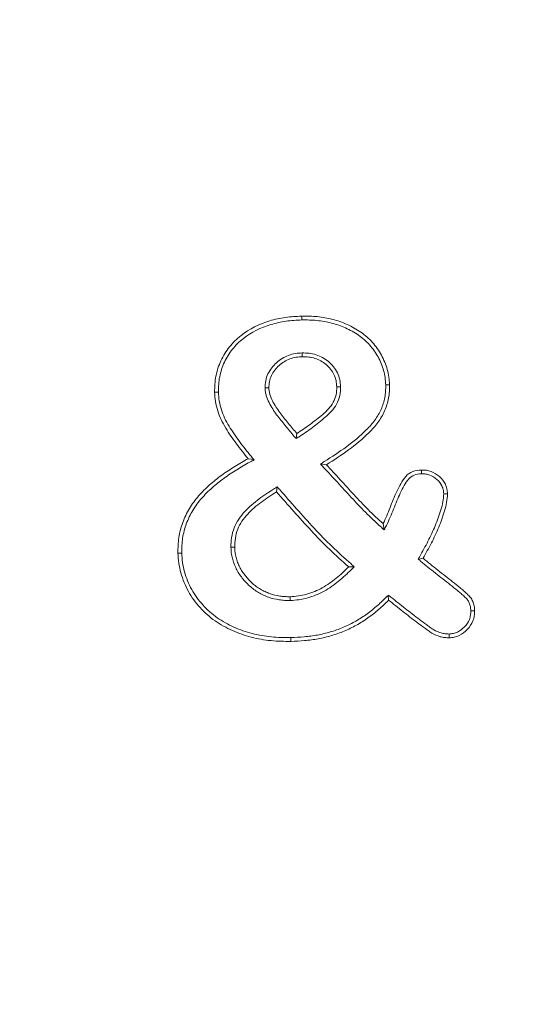
# Model space of a CAD drawing. Units: millimetres. Extents: x 2194 to 10594, y 2545 to 8485.
# Drawn here: x 9542 to 9551, y 7110 to 7129 of the extents above; entities that cross this region are included whole.
import ezdxf

# ---------------------------------------------------------------- set-up
doc = ezdxf.new("R2010")
doc.units = ezdxf.units.MM
doc.linetypes.add('SLD-SOLID', pattern=[0])
doc.layers.add('ACO_DRAINAGE', color=7, linetype='Continuous')
doc.styles.get("Standard").update_dxf_attribs({"font": 'txt.shx'})
doc.dimstyles.new('ISO-25', dxfattribs={"dimtxt": 20, "dimasz": 20, "dimexe": 1.25, "dimexo": 0.625, "dimgap": 5, "dimtad": 1, "dimtxsty": 'Standard', "dimcen": 2.5, "dimclrd": 3, "dimclre": 3, "dimclrt": 2, "dimadec": 0, "dimazin": 0, "dimtfac": 1, "dimtmove": 0, "dimatfit": 3, "dimfxl": 0, "dimarcsym": 0})

# ---------------------------------------------------------------- blocks, each defined once
blk = doc.blocks.new('ACO - 4941 - REAR')
at = {"layer": 'ACO_DRAINAGE', "linetype": 'SLD-SOLID', "lineweight": 18}
for p, q in [((78.089, 221.624), (78.088, 221.652)), ((78.089, 221.603), (78.089, 221.624)), ((78.09, 221.582), (78.089, 221.603)), ((78.098, 220.973), (78.099, 220.937)), ((78.099, 220.937), (78.1, 220.902)), ((76.509, 220.249), (76.48, 220.248)), ((76.53, 220.249), (76.509, 220.249)), ((76.551, 220.25), (76.53, 220.249)), ((77.412, 220.326), (77.482, 220.327)), ((78.807, 220.348), (78.736, 220.347)), ((79.641, 220.381), (79.662, 220.381)), ((79.662, 220.381), (79.683, 220.382)), ((79.683, 220.382), (79.711, 220.383)), ((77.987, 219.389), (78, 219.483)), ((77.154, 219.009), (77.1, 219.019)), ((77.209, 218.998), (77.154, 219.009)), ((78.434, 218.922), (78.544, 218.908)), ((80.301, 218.788), (80.301, 218.81)), ((80.302, 218.765), (80.301, 218.788)), ((80.302, 218.74), (80.302, 218.765)), ((77.631, 218.453), (77.624, 218.407)), ((77.637, 218.499), (77.631, 218.453)), ((80.711, 218.371), (80.736, 218.371)), ((80.736, 218.371), (80.759, 218.372)), ((80.759, 218.372), (80.781, 218.372)), ((79.612, 217.704), (79.591, 217.819)), ((76.782, 217.382), (76.853, 217.383)), ((75.804, 217.275), (75.875, 217.277)), ((80.24, 217.164), (80.285, 217.172)), ((80.285, 217.172), (80.33, 217.18)), ((79.06, 217.023), (78.957, 217.021)), ((77.873, 216.442), (77.873, 216.47)), ((77.874, 216.421), (77.873, 216.442)), ((77.875, 216.4), (77.874, 216.421)), ((79.688, 216.5), (79.694, 216.406)), ((81.211, 216.212), (81.239, 216.212)), ((81.239, 216.212), (81.26, 216.212)), ((81.26, 216.212), (81.282, 216.212)), ((77.89, 215.716), (77.89, 215.695)), ((77.89, 215.695), (77.891, 215.673)), ((80.811, 215.781), (80.812, 215.753)), ((80.812, 215.753), (80.812, 215.732)), ((80.812, 215.732), (80.813, 215.711)), ((77.891, 215.673), (77.891, 215.645))]:
    blk.add_line(p, q, dxfattribs=at)
for points, knots in [([(76.48, 220.248), (76.481, 220.298), (76.482, 220.348), (76.489, 220.447), (76.496, 220.497), (76.525, 220.644), (76.556, 220.739), (76.64, 220.92), (76.693, 221.006), (76.817, 221.162), (76.89, 221.232), (77.125, 221.417), (77.307, 221.507), (77.593, 221.593), (77.691, 221.614), (77.889, 221.642), (77.989, 221.647), (78.088, 221.652)], [0, 0, 0, 0, 0.0625, 0.0625, 0.125, 0.125, 0.25, 0.25, 0.375, 0.375, 0.5, 0.5, 0.75, 0.75, 0.875, 0.875, 1, 1, 1, 1]), ([(76.551, 220.25), (76.552, 220.299), (76.553, 220.346), (76.559, 220.44), (76.565, 220.486), (76.593, 220.624), (76.622, 220.715), (76.702, 220.886), (76.752, 220.967), (76.869, 221.113), (76.937, 221.18), (77.16, 221.356), (77.335, 221.441), (77.61, 221.524), (77.704, 221.545), (77.895, 221.571), (77.991, 221.576), (78.09, 221.582)], [0.0011248, 0.0011248, 0.0011248, 0.0011248, 0.0625, 0.0625, 0.125, 0.125, 0.25, 0.25, 0.375, 0.375, 0.5, 0.5, 0.75, 0.75, 0.875, 0.875, 0.9992276, 0.9992276, 0.9992276, 0.9992276]), ([(78.088, 221.652), (78.184, 221.652), (78.28, 221.652), (78.471, 221.633), (78.565, 221.616), (78.751, 221.569), (78.842, 221.538), (79.017, 221.458), (79.101, 221.411), (79.258, 221.301), (79.33, 221.238), (79.459, 221.096), (79.514, 221.016), (79.606, 220.848), (79.643, 220.759), (79.682, 220.621), (79.692, 220.574), (79.705, 220.479), (79.708, 220.431), (79.711, 220.383)], [0, 0, 0, 0, 0.125, 0.125, 0.25, 0.25, 0.375, 0.375, 0.5, 0.5, 0.625, 0.625, 0.75, 0.75, 0.875, 0.875, 0.9375, 0.9375, 1, 1, 1, 1]), ([(78.09, 221.582), (78.186, 221.582), (78.277, 221.581), (78.46, 221.563), (78.552, 221.547), (78.73, 221.502), (78.816, 221.472), (78.984, 221.396), (79.064, 221.351), (79.213, 221.246), (79.282, 221.186), (79.403, 221.053), (79.455, 220.978), (79.542, 220.819), (79.577, 220.734), (79.614, 220.604), (79.623, 220.561), (79.635, 220.473), (79.638, 220.428), (79.641, 220.381)], [0.0008023, 0.0008023, 0.0008023, 0.0008023, 0.125, 0.125, 0.25, 0.25, 0.375, 0.375, 0.5, 0.5, 0.625, 0.625, 0.75, 0.75, 0.875, 0.875, 0.9375, 0.9375, 0.9989793, 0.9989793, 0.9989793, 0.9989793]), ([(78.096, 220.973), (78.057, 220.97), (78.015, 220.968), (77.929, 220.954), (77.886, 220.942), (77.805, 220.912), (77.766, 220.894), (77.69, 220.848), (77.655, 220.821), (77.592, 220.763), (77.563, 220.732), (77.509, 220.663), (77.485, 220.624), (77.448, 220.544), (77.433, 220.502), (77.415, 220.412), (77.413, 220.368), (77.412, 220.329)], [0, 0, 0, 0, 0.125, 0.125, 0.25, 0.25, 0.375, 0.375, 0.5, 0.5, 0.625, 0.625, 0.75, 0.75, 0.875, 0.875, 1, 1, 1, 1]), ([(78.807, 220.351), (78.804, 220.39), (78.802, 220.433), (78.782, 220.524), (78.767, 220.566), (78.728, 220.646), (78.704, 220.684), (78.648, 220.753), (78.616, 220.784), (78.517, 220.868), (78.438, 220.912), (78.312, 220.952), (78.269, 220.962), (78.182, 220.971), (78.14, 220.972), (78.101, 220.973)], [0, 0, 0, 0, 0.125, 0.125, 0.25, 0.25, 0.375, 0.375, 0.5, 0.5, 0.75, 0.75, 0.875, 0.875, 1, 1, 1, 1]), ([(78.1, 220.902), (78.061, 220.9), (78.022, 220.898), (77.945, 220.885), (77.907, 220.875), (77.833, 220.848), (77.798, 220.831), (77.731, 220.79), (77.7, 220.766), (77.642, 220.713), (77.615, 220.685), (77.567, 220.623), (77.547, 220.59), (77.514, 220.519), (77.5, 220.482), (77.485, 220.405), (77.484, 220.366), (77.482, 220.327)], [0, 0, 0, 0, 0.125, 0.125, 0.25, 0.25, 0.375, 0.375, 0.5, 0.5, 0.625, 0.625, 0.75, 0.75, 0.875, 0.875, 1, 1, 1, 1]), ([(78.736, 220.347), (78.734, 220.386), (78.731, 220.425), (78.715, 220.502), (78.701, 220.539), (78.666, 220.61), (78.645, 220.644), (78.596, 220.705), (78.568, 220.733), (78.477, 220.809), (78.408, 220.848), (78.295, 220.884), (78.257, 220.892), (78.179, 220.901), (78.139, 220.902), (78.1, 220.902)], [0, 0, 0, 0, 0.125, 0.125, 0.25, 0.25, 0.375, 0.375, 0.5, 0.5, 0.75, 0.75, 0.875, 0.875, 1, 1, 1, 1]), ([(77.1, 219.019), (77.026, 219.109), (76.953, 219.201), (76.814, 219.389), (76.747, 219.485), (76.657, 219.636), (76.628, 219.687), (76.577, 219.793), (76.556, 219.847), (76.521, 219.959), (76.507, 220.016), (76.487, 220.131), (76.484, 220.19), (76.48, 220.248)], [0, 0, 0, 0, 0.25, 0.25, 0.5, 0.5, 0.625, 0.625, 0.75, 0.75, 0.875, 0.875, 1, 1, 1, 1]), ([(77.155, 219.064), (77.08, 219.154), (77.009, 219.243), (76.872, 219.43), (76.806, 219.525), (76.718, 219.671), (76.69, 219.72), (76.642, 219.82), (76.622, 219.871), (76.589, 219.977), (76.576, 220.032), (76.558, 220.138), (76.554, 220.192), (76.551, 220.25)], [0, 0, 0, 0, 0.25, 0.25, 0.5, 0.5, 0.625, 0.625, 0.75, 0.75, 0.875, 0.875, 0.9981014, 0.9981014, 0.9981014, 0.9981014]), ([(77.412, 220.322), (77.413, 220.301), (77.415, 220.278), (77.423, 220.228), (77.429, 220.205), (77.449, 220.139), (77.466, 220.095), (77.507, 220.014), (77.53, 219.976), (77.577, 219.903), (77.601, 219.867), (77.652, 219.797), (77.679, 219.762), (77.733, 219.697), (77.758, 219.665), (77.838, 219.566), (77.893, 219.501), (77.946, 219.438)], [0, 0, 0, 0, 0.0625, 0.0625, 0.125, 0.125, 0.25, 0.25, 0.375, 0.375, 0.5, 0.5, 0.625, 0.625, 0.75, 0.75, 1, 1, 1, 1]), ([(77.482, 220.327), (77.484, 220.306), (77.485, 220.285), (77.492, 220.244), (77.497, 220.223), (77.515, 220.163), (77.531, 220.124), (77.569, 220.049), (77.59, 220.013), (77.635, 219.942), (77.659, 219.907), (77.708, 219.84), (77.734, 219.807), (77.787, 219.742), (77.813, 219.709), (77.892, 219.611), (77.946, 219.547), (78, 219.483)], [0, 0, 0, 0, 0.0625, 0.0625, 0.125, 0.125, 0.25, 0.25, 0.375, 0.375, 0.5, 0.5, 0.625, 0.625, 0.75, 0.75, 1, 1, 1, 1]), ([(77.987, 219.389), (78.005, 219.401), (78.022, 219.413), (78.04, 219.425), (78.122, 219.48), (78.205, 219.536), (78.367, 219.655), (78.446, 219.717), (78.561, 219.817), (78.6, 219.853), (78.672, 219.933), (78.706, 219.977), (78.759, 220.076), (78.779, 220.129), (78.804, 220.239), (78.805, 220.296), (78.807, 220.345)], [-0.053454, -0.053454, -0.053454, -0.053454, 0, 0, 0, 0.25, 0.25, 0.5, 0.5, 0.625, 0.625, 0.75, 0.75, 0.875, 0.875, 1, 1, 1, 1]), ([(78, 219.483), (78.082, 219.538), (78.164, 219.594), (78.324, 219.711), (78.402, 219.772), (78.514, 219.87), (78.55, 219.903), (78.617, 219.977), (78.647, 220.017), (78.694, 220.104), (78.712, 220.151), (78.733, 220.247), (78.735, 220.297), (78.736, 220.347)], [0, 0, 0, 0, 0.25, 0.25, 0.5, 0.5, 0.625, 0.625, 0.75, 0.75, 0.875, 0.875, 1, 1, 1, 1]), ([(79.641, 220.381), (79.641, 220.34), (79.64, 220.302), (79.635, 220.227), (79.63, 220.188), (79.616, 220.111), (79.607, 220.075), (79.583, 220.001), (79.57, 219.964), (79.539, 219.894), (79.522, 219.86), (79.483, 219.793), (79.461, 219.761), (79.392, 219.667), (79.339, 219.608), (79.169, 219.439), (79.044, 219.334), (78.783, 219.142), (78.646, 219.055), (78.506, 218.967), (78.482, 218.952), (78.458, 218.937), (78.434, 218.922)], [0.001179, 0.001179, 0.001179, 0.001179, 0.0625, 0.0625, 0.125, 0.125, 0.1875, 0.1875, 0.25, 0.25, 0.3125, 0.3125, 0.375, 0.375, 0.5, 0.5, 0.75, 0.75, 1, 1, 1, 1.043189, 1.043189, 1.043189, 1.043189]), ([(79.711, 220.383), (79.711, 220.342), (79.711, 220.301), (79.705, 220.218), (79.699, 220.177), (79.685, 220.096), (79.675, 220.056), (79.65, 219.978), (79.636, 219.939), (79.603, 219.863), (79.584, 219.826), (79.542, 219.755), (79.519, 219.721), (79.446, 219.622), (79.39, 219.56), (79.216, 219.385), (79.089, 219.279), (78.823, 219.084), (78.684, 218.995), (78.544, 218.908)], [0, 0, 0, 0, 0.0625, 0.0625, 0.125, 0.125, 0.1875, 0.1875, 0.25, 0.25, 0.3125, 0.3125, 0.375, 0.375, 0.5, 0.5, 0.75, 0.75, 1, 1, 1, 1]), ([(75.804, 217.275), (75.804, 217.323), (75.804, 217.371), (75.809, 217.467), (75.814, 217.515), (75.835, 217.657), (75.858, 217.75), (75.908, 217.885), (75.927, 217.929), (75.968, 218.016), (75.991, 218.058), (76.066, 218.181), (76.122, 218.259), (76.249, 218.403), (76.317, 218.47), (76.46, 218.598), (76.535, 218.658), (76.651, 218.743), (76.691, 218.77), (76.771, 218.823), (76.811, 218.849), (76.933, 218.925), (77.016, 218.973), (77.1, 219.019)], [0, 0, 0, 0, 0.0625, 0.0625, 0.125, 0.125, 0.25, 0.25, 0.3125, 0.3125, 0.375, 0.375, 0.5, 0.5, 0.625, 0.625, 0.75, 0.75, 0.8125, 0.8125, 0.875, 0.875, 1, 1, 1, 1]), ([(75.875, 217.277), (75.875, 217.325), (75.875, 217.371), (75.879, 217.461), (75.884, 217.506), (75.904, 217.642), (75.926, 217.731), (75.974, 217.858), (75.992, 217.901), (76.031, 217.984), (76.053, 218.024), (76.123, 218.141), (76.178, 218.215), (76.299, 218.354), (76.366, 218.42), (76.505, 218.544), (76.579, 218.602), (76.692, 218.685), (76.73, 218.712), (76.809, 218.764), (76.849, 218.789), (76.969, 218.865), (77.05, 218.911), (77.134, 218.957)], [0.0008196, 0.0008196, 0.0008196, 0.0008196, 0.0625, 0.0625, 0.125, 0.125, 0.25, 0.25, 0.3125, 0.3125, 0.375, 0.375, 0.5, 0.5, 0.625, 0.625, 0.75, 0.75, 0.8125, 0.8125, 0.875, 0.875, 1, 1, 1, 1]), ([(78.493, 218.859), (78.579, 218.767), (78.664, 218.676), (78.833, 218.49), (78.918, 218.396), (79.09, 218.212), (79.176, 218.119), (79.357, 217.939), (79.45, 217.852), (79.543, 217.767), (79.566, 217.746), (79.589, 217.725), (79.612, 217.704)], [0, 0, 0, 0, 0.25, 0.25, 0.5, 0.5, 0.75, 0.75, 1, 1, 1, 1.061836, 1.061836, 1.061836, 1.061836]), ([(78.544, 218.908), (78.63, 218.816), (78.716, 218.724), (78.885, 218.537), (78.97, 218.444), (79.141, 218.26), (79.227, 218.168), (79.405, 217.99), (79.498, 217.904), (79.591, 217.819)], [0, 0, 0, 0, 0.25, 0.25, 0.5, 0.5, 0.75, 0.75, 1, 1, 1, 1]), ([(79.591, 217.819), (79.615, 217.867), (79.637, 217.916), (79.679, 218.015), (79.7, 218.065), (79.74, 218.165), (79.76, 218.215), (79.801, 218.315), (79.821, 218.365), (79.867, 218.463), (79.891, 218.511), (79.945, 218.604), (79.974, 218.65), (80.047, 218.73), (80.092, 218.762), (80.193, 218.801), (80.247, 218.806), (80.301, 218.81)], [0, 0, 0, 0, 0.125, 0.125, 0.25, 0.25, 0.375, 0.375, 0.5, 0.5, 0.625, 0.625, 0.75, 0.75, 0.875, 0.875, 1, 1, 1, 1]), ([(80.301, 218.81), (80.331, 218.81), (80.361, 218.809), (80.42, 218.8), (80.45, 218.792), (80.534, 218.76), (80.586, 218.728), (80.676, 218.649), (80.715, 218.601), (80.755, 218.52), (80.765, 218.491), (80.777, 218.432), (80.779, 218.402), (80.781, 218.372)], [0, 0, 0, 0, 0.125, 0.125, 0.25, 0.25, 0.5, 0.5, 0.75, 0.75, 0.875, 0.875, 1, 1, 1, 1]), ([(79.654, 217.787), (79.678, 217.836), (79.702, 217.888), (79.744, 217.989), (79.765, 218.038), (79.806, 218.139), (79.826, 218.189), (79.866, 218.288), (79.886, 218.337), (79.93, 218.431), (79.954, 218.478), (80.005, 218.567), (80.032, 218.609), (80.093, 218.676), (80.127, 218.7), (80.207, 218.731), (80.25, 218.736), (80.302, 218.74)], [0, 0, 0, 0, 0.125, 0.125, 0.25, 0.25, 0.375, 0.375, 0.5, 0.5, 0.625, 0.625, 0.75, 0.75, 0.875, 0.875, 0.9973552, 0.9973552, 0.9973552, 0.9973552]), ([(80.302, 218.74), (80.331, 218.739), (80.357, 218.738), (80.405, 218.731), (80.429, 218.725), (80.5, 218.698), (80.546, 218.669), (80.623, 218.602), (80.656, 218.559), (80.689, 218.494), (80.697, 218.471), (80.706, 218.425), (80.708, 218.399), (80.711, 218.371)], [0.004818, 0.004818, 0.004818, 0.004818, 0.125, 0.125, 0.25, 0.25, 0.5, 0.5, 0.75, 0.75, 0.875, 0.875, 0.994603, 0.994603, 0.994603, 0.994603]), ([(77.586, 218.467), (77.492, 218.407), (77.394, 218.345), (77.209, 218.206), (77.121, 218.13), (76.999, 218), (76.961, 217.953), (76.894, 217.852), (76.865, 217.797), (76.82, 217.683), (76.803, 217.624), (76.784, 217.501), (76.783, 217.44), (76.782, 217.384)], [0, 0, 0, 0, 0.25, 0.25, 0.5, 0.5, 0.625, 0.625, 0.75, 0.75, 0.875, 0.875, 1, 1, 1, 1]), ([(79.004, 217.074), (78.884, 217.18), (78.765, 217.287), (78.536, 217.507), (78.425, 217.621), (78.1, 217.972), (77.888, 218.213), (77.677, 218.454)], [0, 0, 0, 0, 0.25, 0.25, 0.5, 0.5, 1, 1, 1, 1]), ([(77.624, 218.407), (77.529, 218.347), (77.434, 218.286), (77.254, 218.151), (77.168, 218.078), (77.053, 217.954), (77.017, 217.91), (76.955, 217.817), (76.929, 217.767), (76.888, 217.662), (76.872, 217.607), (76.855, 217.496), (76.854, 217.439), (76.853, 217.383)], [0, 0, 0, 0, 0.25, 0.25, 0.5, 0.5, 0.625, 0.625, 0.75, 0.75, 0.875, 0.875, 1, 1, 1, 1]), ([(78.957, 217.021), (78.837, 217.128), (78.717, 217.235), (78.486, 217.457), (78.374, 217.572), (78.047, 217.925), (77.835, 218.166), (77.624, 218.407)], [0, 0, 0, 0, 0.25, 0.25, 0.5, 0.5, 1, 1, 1, 1]), ([(80.711, 218.371), (80.708, 218.318), (80.705, 218.274), (80.687, 218.176), (80.674, 218.126), (80.63, 217.977), (80.594, 217.878), (80.514, 217.684), (80.469, 217.588), (80.373, 217.401), (80.321, 217.308), (80.269, 217.215)], [0.0029778, 0.0029778, 0.0029778, 0.0029778, 0.125, 0.125, 0.25, 0.25, 0.5, 0.5, 0.75, 0.75, 1, 1, 1, 1]), ([(80.781, 218.372), (80.779, 218.318), (80.775, 218.265), (80.755, 218.16), (80.742, 218.108), (80.697, 217.954), (80.66, 217.853), (80.578, 217.655), (80.533, 217.558), (80.435, 217.367), (80.383, 217.274), (80.33, 217.18)], [0, 0, 0, 0, 0.125, 0.125, 0.25, 0.25, 0.5, 0.5, 0.75, 0.75, 1, 1, 1, 1]), ([(76.783, 217.38), (76.784, 217.349), (76.785, 217.314), (76.794, 217.244), (76.802, 217.211), (76.817, 217.147), (76.827, 217.113), (76.852, 217.047), (76.866, 217.016), (76.896, 216.956), (76.913, 216.927), (76.949, 216.869), (76.97, 216.841), (77.012, 216.788), (77.034, 216.763), (77.079, 216.715), (77.103, 216.691), (77.153, 216.645), (77.179, 216.624), (77.234, 216.583), (77.263, 216.564), (77.322, 216.53), (77.352, 216.515), (77.412, 216.486), (77.444, 216.473), (77.54, 216.438), (77.607, 216.423), (77.706, 216.408), (77.739, 216.404), (77.808, 216.4), (77.841, 216.4), (77.872, 216.4)], [0, 0, 0, 0, 0.0625, 0.0625, 0.125, 0.125, 0.1875, 0.1875, 0.25, 0.25, 0.3125, 0.3125, 0.375, 0.375, 0.4375, 0.4375, 0.5, 0.5, 0.5625, 0.5625, 0.625, 0.625, 0.6875, 0.6875, 0.75, 0.75, 0.875, 0.875, 0.9375, 0.9375, 1, 1, 1, 1]), ([(76.853, 217.383), (76.854, 217.351), (76.855, 217.32), (76.864, 217.257), (76.871, 217.226), (76.886, 217.165), (76.894, 217.134), (76.916, 217.075), (76.93, 217.046), (76.958, 216.99), (76.974, 216.962), (77.008, 216.909), (77.026, 216.883), (77.066, 216.834), (77.087, 216.81), (77.13, 216.764), (77.152, 216.741), (77.199, 216.699), (77.223, 216.679), (77.274, 216.641), (77.3, 216.624), (77.355, 216.592), (77.383, 216.578), (77.441, 216.551), (77.47, 216.538), (77.559, 216.506), (77.621, 216.492), (77.715, 216.478), (77.746, 216.474), (77.809, 216.47), (77.841, 216.47), (77.873, 216.47)], [0, 0, 0, 0, 0.0625, 0.0625, 0.125, 0.125, 0.1875, 0.1875, 0.25, 0.25, 0.3125, 0.3125, 0.375, 0.375, 0.4375, 0.4375, 0.5, 0.5, 0.5625, 0.5625, 0.625, 0.625, 0.6875, 0.6875, 0.75, 0.75, 0.875, 0.875, 0.9375, 0.9375, 1, 1, 1, 1]), ([(77.891, 215.645), (77.768, 215.645), (77.645, 215.646), (77.4, 215.67), (77.278, 215.691), (77.039, 215.753), (76.922, 215.793), (76.697, 215.894), (76.589, 215.954), (76.387, 216.095), (76.295, 216.178), (76.13, 216.361), (76.056, 216.461), (75.967, 216.623), (75.94, 216.678), (75.894, 216.792), (75.874, 216.851), (75.842, 216.97), (75.829, 217.03), (75.811, 217.152), (75.808, 217.214), (75.804, 217.275)], [0, 0, 0, 0, 0.125, 0.125, 0.25, 0.25, 0.375, 0.375, 0.5, 0.5, 0.625, 0.625, 0.75, 0.75, 0.8125, 0.8125, 0.875, 0.875, 0.9375, 0.9375, 1, 1, 1, 1]), ([(77.89, 215.716), (77.767, 215.715), (77.648, 215.717), (77.41, 215.74), (77.291, 215.76), (77.061, 215.82), (76.947, 215.859), (76.73, 215.956), (76.625, 216.015), (76.433, 216.15), (76.344, 216.229), (76.186, 216.405), (76.115, 216.5), (76.03, 216.654), (76.005, 216.708), (75.96, 216.817), (75.942, 216.872), (75.911, 216.986), (75.898, 217.044), (75.882, 217.158), (75.878, 217.216), (75.875, 217.277)], [0.0004598, 0.0004598, 0.0004598, 0.0004598, 0.125, 0.125, 0.25, 0.25, 0.375, 0.375, 0.5, 0.5, 0.625, 0.625, 0.75, 0.75, 0.8125, 0.8125, 0.875, 0.875, 0.9375, 0.9375, 0.9993676, 0.9993676, 0.9993676, 0.9993676]), ([(80.33, 217.18), (80.374, 217.143), (80.419, 217.106), (80.511, 217.033), (80.556, 216.997), (80.693, 216.889), (80.785, 216.818), (80.922, 216.709), (80.968, 216.673), (81.035, 216.618), (81.057, 216.599), (81.101, 216.56), (81.122, 216.541), (81.165, 216.501), (81.186, 216.48), (81.222, 216.435), (81.237, 216.41), (81.26, 216.356), (81.269, 216.328), (81.279, 216.271), (81.28, 216.241), (81.282, 216.212)], [0, 0, 0, 0, 0.125, 0.125, 0.25, 0.25, 0.5, 0.5, 0.625, 0.625, 0.6875, 0.6875, 0.75, 0.75, 0.8125, 0.8125, 0.875, 0.875, 0.9375, 0.9375, 1, 1, 1, 1]), ([(77.873, 216.47), (77.925, 216.474), (77.977, 216.477), (78.08, 216.491), (78.131, 216.501), (78.281, 216.544), (78.378, 216.584), (78.56, 216.685), (78.645, 216.745), (78.807, 216.877), (78.882, 216.949), (78.957, 217.021)], [0, 0, 0, 0, 0.125, 0.125, 0.25, 0.25, 0.5, 0.5, 0.75, 0.75, 1, 1, 1, 1]), ([(77.877, 216.4), (77.929, 216.403), (77.983, 216.407), (78.092, 216.421), (78.147, 216.433), (78.306, 216.478), (78.407, 216.52), (78.599, 216.626), (78.687, 216.688), (78.854, 216.824), (78.931, 216.898), (79.006, 216.97), (79.024, 216.988), (79.042, 217.005), (79.06, 217.023)], [0, 0, 0, 0, 0.125, 0.125, 0.25, 0.25, 0.5, 0.5, 0.75, 0.75, 1, 1, 1, 1.061013, 1.061013, 1.061013, 1.061013]), ([(80.285, 217.126), (80.329, 217.089), (80.375, 217.051), (80.467, 216.978), (80.512, 216.942), (80.649, 216.834), (80.742, 216.762), (80.878, 216.654), (80.924, 216.618), (80.99, 216.564), (81.011, 216.546), (81.053, 216.508), (81.076, 216.488), (81.116, 216.451), (81.133, 216.433), (81.163, 216.395), (81.175, 216.376), (81.193, 216.334), (81.2, 216.31), (81.208, 216.264), (81.21, 216.24), (81.211, 216.212)], [0, 0, 0, 0, 0.125, 0.125, 0.25, 0.25, 0.5, 0.5, 0.625, 0.625, 0.6875, 0.6875, 0.75, 0.75, 0.8125, 0.8125, 0.875, 0.875, 0.9375, 0.9375, 0.9981033, 0.9981033, 0.9981033, 0.9981033]), ([(79.644, 216.456), (79.584, 216.396), (79.527, 216.34), (79.402, 216.235), (79.337, 216.183), (79.205, 216.089), (79.136, 216.046), (78.994, 215.966), (78.921, 215.931), (78.771, 215.868), (78.695, 215.841), (78.539, 215.796), (78.459, 215.777), (78.299, 215.748), (78.218, 215.737), (78.055, 215.723), (77.973, 215.719), (77.89, 215.716)], [0, 0, 0, 0, 0.125, 0.125, 0.25, 0.25, 0.375, 0.375, 0.5, 0.5, 0.625, 0.625, 0.75, 0.75, 0.875, 0.875, 0.9993221, 0.9993221, 0.9993221, 0.9993221]), ([(80.811, 215.781), (80.785, 215.782), (80.76, 215.783), (80.713, 215.788), (80.689, 215.793), (80.619, 215.813), (80.573, 215.833), (80.507, 215.872), (80.486, 215.886), (80.442, 215.916), (80.419, 215.933), (80.352, 215.982), (80.309, 216.014), (80.221, 216.083), (80.175, 216.117), (80.087, 216.184), (80.044, 216.218), (79.913, 216.322), (79.825, 216.392), (79.737, 216.461)], [0.0028218, 0.0028218, 0.0028218, 0.0028218, 0.0625, 0.0625, 0.125, 0.125, 0.25, 0.25, 0.3125, 0.3125, 0.375, 0.375, 0.5, 0.5, 0.625, 0.625, 0.75, 0.75, 1, 1, 1, 1]), ([(79.694, 216.406), (79.634, 216.347), (79.574, 216.288), (79.446, 216.18), (79.38, 216.127), (79.244, 216.03), (79.173, 215.985), (79.027, 215.903), (78.951, 215.867), (78.796, 215.802), (78.717, 215.774), (78.556, 215.727), (78.474, 215.708), (78.309, 215.678), (78.226, 215.667), (78.059, 215.652), (77.975, 215.649), (77.891, 215.645)], [0, 0, 0, 0, 0.125, 0.125, 0.25, 0.25, 0.375, 0.375, 0.5, 0.5, 0.625, 0.625, 0.75, 0.75, 0.875, 0.875, 1, 1, 1, 1]), ([(80.813, 215.711), (80.785, 215.712), (80.757, 215.713), (80.701, 215.719), (80.674, 215.724), (80.593, 215.747), (80.542, 215.77), (80.469, 215.812), (80.446, 215.827), (80.4, 215.859), (80.378, 215.876), (80.31, 215.925), (80.265, 215.959), (80.177, 216.027), (80.133, 216.061), (80.044, 216.128), (80, 216.163), (79.869, 216.267), (79.781, 216.337), (79.694, 216.406)], [0, 0, 0, 0, 0.0625, 0.0625, 0.125, 0.125, 0.25, 0.25, 0.3125, 0.3125, 0.375, 0.375, 0.5, 0.5, 0.625, 0.625, 0.75, 0.75, 1, 1, 1, 1]), ([(81.211, 216.212), (81.21, 216.181), (81.209, 216.153), (81.202, 216.102), (81.195, 216.076), (81.166, 216.001), (81.136, 215.956), (81.059, 215.876), (81.013, 215.841), (80.941, 215.806), (80.917, 215.797), (80.868, 215.786), (80.842, 215.784), (80.811, 215.781)], [0.0035307, 0.0035307, 0.0035307, 0.0035307, 0.125, 0.125, 0.25, 0.25, 0.5, 0.5, 0.75, 0.75, 0.875, 0.875, 0.995078, 0.995078, 0.995078, 0.995078]), ([(81.282, 216.212), (81.281, 216.181), (81.28, 216.149), (81.271, 216.086), (81.262, 216.055), (81.228, 215.967), (81.192, 215.913), (81.104, 215.822), (81.053, 215.782), (80.968, 215.74), (80.938, 215.729), (80.876, 215.716), (80.844, 215.713), (80.813, 215.711)], [0, 0, 0, 0, 0.125, 0.125, 0.25, 0.25, 0.5, 0.5, 0.75, 0.75, 0.875, 0.875, 1, 1, 1, 1])]:
    blk.add_open_spline(points, degree=3, knots=knots, dxfattribs=at)
for points in [[(78.098, 220.973), (78.097, 220.973), (78.097, 220.973), (78.096, 220.973)], [(78.101, 220.973), (78.1, 220.973), (78.099, 220.973), (78.098, 220.973)], [(77.412, 220.329), (77.412, 220.328), (77.412, 220.327), (77.412, 220.326)], [(77.412, 220.326), (77.412, 220.324), (77.412, 220.323), (77.412, 220.322)], [(78.807, 220.348), (78.807, 220.349), (78.807, 220.35), (78.807, 220.351)], [(78.807, 220.345), (78.807, 220.346), (78.807, 220.347), (78.807, 220.348)], [(77.946, 219.438), (77.96, 219.421), (77.974, 219.405), (77.987, 219.389)], [(77.134, 218.957), (77.159, 218.971), (77.184, 218.984), (77.209, 218.998)], [(77.209, 218.998), (77.191, 219.02), (77.173, 219.042), (77.155, 219.064)], [(78.434, 218.922), (78.454, 218.901), (78.473, 218.88), (78.493, 218.859)], [(77.637, 218.499), (77.62, 218.488), (77.603, 218.478), (77.586, 218.467)], [(77.677, 218.454), (77.664, 218.469), (77.651, 218.484), (77.637, 218.499)], [(79.612, 217.704), (79.626, 217.732), (79.64, 217.759), (79.654, 217.787)], [(76.782, 217.384), (76.782, 217.384), (76.782, 217.383), (76.782, 217.382)], [(76.782, 217.382), (76.782, 217.382), (76.783, 217.381), (76.783, 217.38)], [(80.269, 217.215), (80.259, 217.198), (80.249, 217.181), (80.24, 217.164)], [(80.24, 217.164), (80.255, 217.151), (80.27, 217.139), (80.285, 217.126)], [(79.06, 217.023), (79.041, 217.04), (79.022, 217.057), (79.004, 217.074)], [(79.688, 216.5), (79.674, 216.485), (79.659, 216.47), (79.644, 216.456)], [(79.737, 216.461), (79.721, 216.474), (79.705, 216.487), (79.688, 216.5)], [(77.872, 216.4), (77.873, 216.4), (77.874, 216.4), (77.875, 216.4)], [(77.875, 216.4), (77.876, 216.4), (77.876, 216.4), (77.877, 216.4)]]:
    blk.add_open_spline(points, degree=3, dxfattribs=at)
blk = doc.blocks.new('*D112')
at = {"color": 3, "lineweight": -2}
for p, q in [((9549.638, 7146.789), (9748.912, 7146.789)), ((9747.662, 6921.737), (9747.662, 7126.789)), ((9629.638, 6901.737), (9748.912, 6901.737))]:
    blk.add_line(p, q, dxfattribs=at)
at = {"color": 3}
for points in [[(9744.328, 7126.789), (9750.995, 7126.789), (9747.662, 7146.789)], [(9744.328, 6921.737), (9750.995, 6921.737), (9747.662, 6901.737)]]:
    blk.add_solid(points, dxfattribs=at)
at = {"layer": 'DEFPOINTS', "color": 0}
for p in [(9549.013, 7146.789), (9747.662, 7146.789), (9629.013, 6901.737)]:
    blk.add_point(p, dxfattribs=at)
at = {"color": 2, "insert": (9732.662, 7024.263), "char_height": 20, "attachment_point": 5, "rotation": 90}
blk.add_mtext('{\\Ftxt|c238;245mm}', dxfattribs=at)
blk = doc.blocks.new('*D115')
at = {"color": 3, "lineweight": -2}
for p, q in [((9548.388, 7146.789), (9379.372, 7146.789)), ((9380.622, 6941.737), (9380.622, 7126.789)), ((9468.388, 6921.737), (9379.372, 6921.737))]:
    blk.add_line(p, q, dxfattribs=at)
at = {"color": 3}
for points in [[(9377.288, 7126.789), (9383.955, 7126.789), (9380.622, 7146.789)], [(9377.288, 6941.737), (9383.955, 6941.737), (9380.622, 6921.737)]]:
    blk.add_solid(points, dxfattribs=at)
at = {"layer": 'DEFPOINTS', "color": 0}
for p in [(9380.622, 7146.789), (9549.013, 7146.789), (9469.013, 6921.737)]:
    blk.add_point(p, dxfattribs=at)
at = {"color": 2, "insert": (9365.622, 7034.263), "char_height": 20, "attachment_point": 5, "rotation": 90}
blk.add_mtext('{\\Ftxt|c238;225mm}', dxfattribs=at)

msp = doc.modelspace()

# ---------------------------------------------------------------- block references
at = {"layer": 'ACO_DRAINAGE'}
msp.add_blockref('ACO - 4941 - REAR', (9469.013, 6901.406), dxfattribs=at)

# ---------------------------------------------------------------- dimensions: what is measured, and where the dimension line sits
for base, p1, text, picture, middle in [((9380.622, 7146.789), (9469.013, 6921.737), '{\\Ftxt|c238;225mm}', '*D115', (9365.622, 7034.263)), ((9747.662, 7146.789), (9629.013, 6901.737), '{\\Ftxt|c238;245mm}', '*D112', (9732.662, 7024.263))]:
    dim = msp.add_linear_dim(base=base, p1=p1, p2=(9549.013, 7146.789), angle=90, text=text, dimstyle='ISO-25', override={"dimpost": 'mm'})
    dim.commit()
    dim.dimension.update_dxf_attribs({"geometry": picture, "text_midpoint": middle})

doc.saveas('drawing.dxf')
